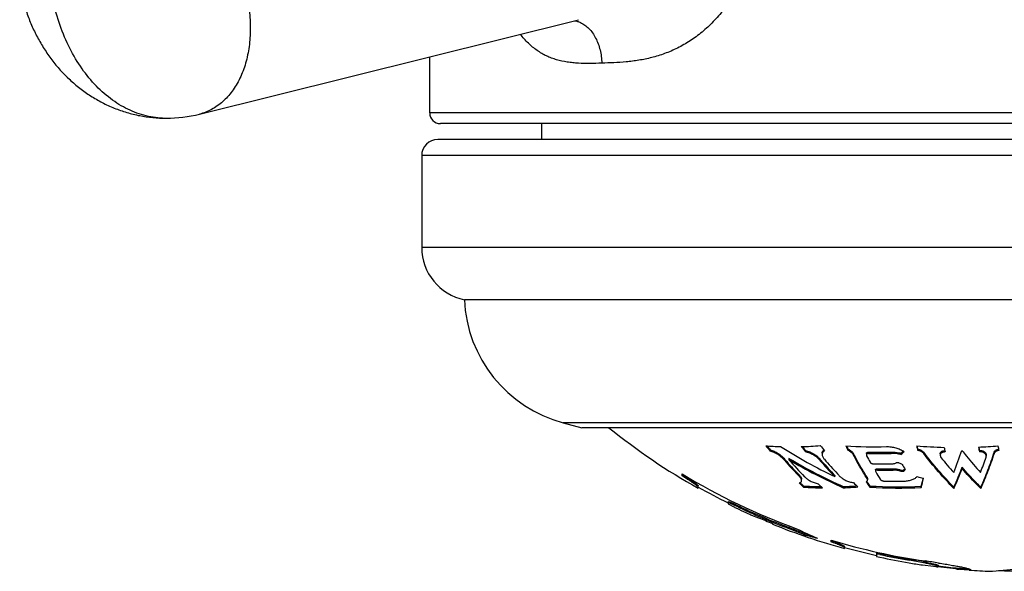
# Model space of a CAD drawing. Units: inches. Extents: x 0 to 11, y 0 to 8.5.
# Drawn here: x 6.6 to 7.1, y 4.9 to 5.2 of the extents above; entities that cross this region are included whole.
import ezdxf

# ---------------------------------------------------------------- set-up
doc = ezdxf.new("R2010")
doc.units = ezdxf.units.IN
doc.header["$LTSCALE"] = 0.605
doc.header["$MEASUREMENT"] = 0
doc.layers.add('ALL_ASSEMBLY_MEMBERS', color=7, linetype='CONTINUOUS')

msp = doc.modelspace()

# ---------------------------------------------------------------- linework, layer by layer
at = {"layer": 'ALL_ASSEMBLY_MEMBERS', "color": 7, "linetype": 'Continuous'}
for p, q in [((6.7137062587, 5.123407515199999), (6.8911526039, 5.167656247)), ((6.8911543952, 5.1676566937), (6.8911525532, 5.1676562343)), ((6.8214673913, 5.1239889124), (6.8214673913, 5.1502792631)), ((7.3714673913, 5.1239889124), (6.8214673913, 5.1239889124)), ((7.3664657103, 5.1189889124), (6.8264690723, 5.1189889124)), ((6.8739673913, 5.1114889124), (6.8739673913, 5.1189889124)), ((7.3677173913, 5.1114889124), (6.8252173913, 5.1114889124)), ((7.3752173913, 5.1039889124), (6.8177173913, 5.1039889124)), ((6.8177173913, 5.1039889124), (6.8177173913, 5.0609838099)), ((7.3752173913, 5.0609838099), (6.8177173913, 5.0609838099)), ((7.3552173913, 5.0364889124), (6.8377173913, 5.0364889124)), ((7.3089524013, 4.9788294513), (6.8839823813, 4.9788294513)), ((6.8839823813, 4.9788294513), (6.8927173913, 4.9764889124)), ((7.3002173913, 4.9764889124), (6.8927173913, 4.9764889124)), ((6.980881932000001, 4.9661486066), (6.980881932000001, 4.9655341723)), ((6.9974667804, 4.9657547011), (6.9974667804, 4.9651412426)), ((7.0173687536, 4.9664468552), (7.0173687536, 4.9658316799)), ((7.0197327859, 4.9645287194), (7.0197327859, 4.9639182785)), ((7.025881843200001, 4.9643942142), (7.025881843200001, 4.9637841026)), ((7.026819933300001, 4.9650246191), (7.026819933300001, 4.9644129612)), ((7.0374504272, 4.9650856227), (7.0374504272, 4.964473814700001)), ((7.0423227342, 4.9647885284), (7.042073923999999, 4.964555370299999)), ((7.042322737899999, 4.964788512799999), (7.042073923999999, 4.964555370299999)), ((7.042073923999999, 4.964555370299999), (7.042073923999999, 4.9639448641)), ((7.0499219249, 4.9664434352), (7.0498439873, 4.9667996109)), ((7.0499219249, 4.9664434352), (7.0499219249, 4.9658282684)), ((7.0527220948, 4.965038685), (7.0527220948, 4.9644269925)), ((7.0788419153, 4.9658969415), (7.0788419153, 4.965283131000001)), ((7.085686377899999, 4.965038685), (7.085686377899999, 4.9644269925)), ((6.9872282672, 4.962255094100001), (6.9872282672, 4.9616501715)), ((6.9896553181, 4.962141529), (6.9896553181, 4.9615368794)), ((6.9899160571, 4.9619922253), (6.9896553181, 4.962141529)), ((6.9899145097, 4.9619893403), (6.9896553181, 4.962141529)), ((7.0038131156, 4.962193822300001), (7.0038131156, 4.961589047099999)), ((7.0051060614, 4.9607136311), (7.0050525985, 4.9607738644)), ((7.025881854, 4.9637841039), (7.0259910674, 4.963395389900001)), ((7.060426860800001, 4.963601909499999), (7.060827646900001, 4.9625729274)), ((7.0820426387, 4.9637744837), (7.0820426387, 4.9631658845)), ((7.030189818999999, 4.9567313397), (7.030189818999999, 4.9561394177)), ((7.0301898323, 4.9561394181), (7.0302990432, 4.9557873563)), ((7.031127909099999, 4.9573006919), (7.031127909099999, 4.9567074558)), ((7.0384877536, 4.9572869269), (7.0384877536, 4.9566937226)), ((7.042251447999999, 4.9566299702), (7.042251447999999, 4.9560382815)), ((7.0435137433, 4.9568676345), (7.043405343099999, 4.9567367323)), ((7.0435137437, 4.9568676323), (7.043405343099999, 4.9567367323)), ((7.043405343099999, 4.9567367323), (7.043405343099999, 4.9561447979)), ((7.070719234099999, 4.9579648747), (7.070719234099999, 4.9573700982)), ((6.9397173913, 4.9539441816), (6.9397173913, 4.9548499489)), ((6.9397173913, 4.954531079200001), (6.939986975499999, 4.954358930400001)), ((6.9945267936, 4.9542419938), (6.9945267936, 4.95365575)), ((7.0111116419, 4.9541826179), (7.0111116419, 4.9535965082)), ((7.0262149213, 4.9532820772), (7.0262149213, 4.952697993999999)), ((7.0262149213, 4.9532820772), (7.026433375599999, 4.9526187453)), ((7.0264334244, 4.9520361361), (7.0262149213, 4.952697993999999)), ((7.0264333697, 4.952618746600001), (7.0264333697, 4.952036147099999)), ((7.0525370983, 4.9528720857), (7.052488730499999, 4.9526733399)), ((6.9472173913, 4.9481238855), (6.9472173913, 4.9492733918)), ((6.9964582412, 4.949265082), (6.9964582412, 4.9486898703)), ((7.0150553236, 4.9489598218), (7.0150553236, 4.9483852733)), ((7.02138918, 4.949313711399999), (7.0207944721, 4.9492697219)), ((7.027483131599999, 4.9492101407), (7.027483131599999, 4.9486350485)), ((7.0515899118, 4.9491116539), (7.0515899118, 4.9485367757)), ((7.0668702772, 4.9486335408), (7.0668702772, 4.9480596994)), ((7.0794470348, 4.9486335408), (7.0794470348, 4.9480596994)), ((6.9612173913, 4.942008638), (6.9612173913, 4.9408552984)), ((6.9612173913, 4.942008638), (6.961823161799999, 4.9418324842)), ((6.9637173913, 4.9404133876), (6.9612173913, 4.941448788)), ((6.961823161799999, 4.9418324842), (6.9637173913, 4.9409711079)), ((6.9612427666, 4.9408270046), (6.9621451961, 4.9403183199)), ((6.9621451961, 4.9403183199), (6.963204768400001, 4.939777911499999)), ((6.9637173913, 4.9409711079), (6.9637173913, 4.9404133876)), ((6.9721623789, 4.9355787528), (6.9754700283, 4.9342297045)), ((6.9754700283, 4.9342297045), (6.9754700283, 4.9343711655)), ((6.9819700283, 4.9316392119), (6.9819700283, 4.9313618336)), ((6.9876214377, 4.9305613342), (6.9876214377, 4.9300241186)), ((6.9965435038, 4.9270145065), (6.9965435038, 4.9264839375)), ((7.0094673913, 4.9229968103), (7.0094673913, 4.9238056852)), ((7.0094673913, 4.9235209913), (7.0096373908, 4.9234605105)), ((7.0157173913, 4.9199034715), (7.0157173913, 4.920897410799999)), ((7.0307173913, 4.9178328116), (7.0307173913, 4.9161872151)), ((7.0307173913, 4.9178328116), (7.0313006594, 4.9178103484)), ((7.0322173913, 4.9171247186), (7.0307173913, 4.9173187091)), ((7.0307173913, 4.9161872151), (7.0322173913, 4.915852659700001)), ((7.0313006594, 4.9178103484), (7.0322173913, 4.9176384837)), ((7.0322173913, 4.9176384837), (7.0322173913, 4.9171247186)), ((7.045989613500001, 4.9149770921), (7.045989613500001, 4.9144679048)), ((7.052123289400001, 4.9122453491), (7.0572868249, 4.9115962654)), ((7.0545076673, 4.9133968688), (7.058316084299999, 4.912523573500001)), ((7.0572868249, 4.9115962654), (7.0594673467, 4.9115724949)), ((7.058316084299999, 4.912523573500001), (7.0594673431, 4.912076786)), ((7.0678340383, 4.9103425057), (7.0593709066, 4.911322265)), ((7.0594673913, 4.912076778), (7.0594673913, 4.9115724875)), ((7.073291225499999, 4.9104571923), (7.070398347899999, 4.9106140727)), ((7.0839673913, 4.909245870299999), (7.0849972426, 4.909356837)), ((7.0849972426, 4.909356837), (7.094988936, 4.9102090573))]:
    msp.add_line(p, q, dxfattribs=at)
msp.add_lwpolyline([(7.0839673913, 4.909245870299999), (7.0839545282, 4.9092568873), (7.0841687538, 4.9092777796), (7.084549518999999, 4.9093096218), (7.085008862, 4.9093563149)], dxfattribs=at)
for centre, radius, start, end in [((6.6981039126, 5.1606549548), 0.0391659703, 267.5773905319, 270.0075403502), ((6.698098944600001, 5.1859288244), 0.06443991269999999, 270.0090001903, 284.0163926032), ((6.8264673913, 5.1239889124), 0.005, 180, 270), ((6.8252173913, 5.1039889124), 0.0075, 90, 180), ((6.8427173913, 5.0609838099), 0.025, 180, 258.4630409672), ((6.9001585717, 5.0391998154), 0.0625, 182.4859527198, 255), ((7.0964673913, 5.2131555791), 0.3041666667, 231.0866680167, 240.6143899192), ((6.990970233600001, 5.128602692099999), 0.1610020064, 265.6736534413, 268.1282903169), ((7.1517593428, 5.1068420101), 0.2217363176, 218.7475453837, 219.5891988802), ((7.1515525634, 5.106937065), 0.2212461399, 218.8938729803, 219.5196722896), ((7.1291496839, 5.1963213701), 0.2699043126, 237.8971735185, 244.0661654459), ((6.9909532594, 5.1285455015), 0.1609447252, 271.5866207866, 274.7599720814), ((7.168202196, 5.1065557098), 0.2216949113, 218.7928215154, 219.6338225668), ((7.1680305047, 5.106679221999999), 0.2212503212, 218.9213609397, 219.5644701709), ((7.177945404500001, 5.1074550935), 0.2226072199, 218.7381684206, 219.5767253656), ((7.0292256985, 5.1787425352), 0.2111416353, 266.4752932513, 271.638566452), ((7.223089551599999, 5.0738155987), 0.2323393497, 207.0928785944, 207.6952151034999), ((7.2226908362, 5.0739553664), 0.2317654797, 207.2092634814, 207.6369636736), ((7.030911232699999, 5.1783404408), 0.2133550527, 268.901227998, 271.7563536737), ((7.030911232799999, 5.1782545943), 0.2138807676, 268.9039290827, 271.7520352352), ((6.9513575849, 5.0612317204), 0.133019497, 312.9983864532, 313.888816113), ((6.95144049, 5.0615165004), 0.132724839, 313.2153039843, 313.7225977389), ((7.068466738500001, 5.2071689406), 0.2399328001, 265.4546764957, 268.5254502254), ((7.454328905900001, 5.0547255675), 0.4140624785, 192.0914589608, 192.3976562415), ((7.4551226662, 5.055291288299999), 0.4148271742, 192.1501995473, 192.3170892983), ((7.4690047646, 5.054692605400001), 0.4159922494, 192.124978114, 192.4289626071), ((6.8533984934, 5.040160323399999), 0.2295599383, 338.3549662875001, 341.1297698377999), ((7.068463029, 5.2071921769), 0.2399560803, 272.3668447609001, 274.5452352901), ((7.482147961, 5.0541338349), 0.4129772562, 192.1177839802, 192.4241354415), ((7.4811464193, 5.0543096662), 0.4119049937, 192.174011332, 192.3946124042), ((7.4955533263, 5.0554196943), 0.4173353399, 192.0926596064, 192.3964555959), ((7.146248707000001, 5.0996277936), 0.2101398554, 220.8226910488, 221.4086862615), ((7.146234185499999, 5.0993428107), 0.2103381681, 220.8912273117, 221.403995595), ((7.1393762469, 5.093198284100001), 0.2011305122, 221.3831434554, 223.9309516446), ((7.139428022000001, 5.0935209186), 0.2009850365, 221.3890597967, 223.8665913187), ((7.1446451897, 5.0957685067), 0.2050365578, 220.8947595159, 223.9193304186), ((7.126871263200001, 5.1954416375), 0.2711819527, 239.6027629133, 245.6488333697), ((7.1268722564, 5.1954833707), 0.2706970385, 239.6059126126, 245.6021412265), ((7.1629925478, 5.0997387415), 0.210372756, 220.8298780049, 221.3433659411999), ((7.1567927788, 5.093956438399999), 0.2022965735, 220.8683700307, 223.9342526287), ((7.1560780855, 5.0935548226), 0.2010966962, 221.3449415826, 223.8728759629), ((7.1621227803, 5.096641047799999), 0.2061625777, 220.8771099499, 223.4060377065), ((7.2164324025, 5.0660844401), 0.2163629893, 208.3342646149, 209.2609667515), ((7.148421388099999, 5.1808244179), 0.2454263002, 244.0757108402, 244.473756446), ((7.2074980971, 5.079548101499999), 0.1876044038, 218.5736714435, 221.3988371233), ((6.8637490555, 5.0386201808), 0.2310384518, 338.9351611394, 340.8249733324), ((7.0807370007, 4.963165156100001), 0.0013055017, 340.7362063212, 0.0332634095), ((7.0807050137, 4.9631655318), 0.0013374885, 0.0163764927, 3.9260149687), ((7.0335334744, 5.1776048674), 0.2180106376, 268.8028346265, 271.2397675391), ((7.192074364500001, 5.0520530939), 0.1882507551, 210.7551098525, 211.9601809053), ((7.0352192423, 5.1772659708), 0.2200033248, 268.9344268537, 270.8512543796), ((7.0352192421, 5.177182688299999), 0.2205131905, 268.9368909659, 270.8492860187), ((7.2185483658, 5.0592664729), 0.2022836301, 209.5985176149, 210.389576111), ((6.947621558200001, 5.0357546513), 0.1245482324, 320.2686321869, 320.7402264857), ((6.9476617536, 5.0361306203), 0.1243793586, 320.4115980722, 320.6588220143), ((6.8957594763, 5.0246722105), 0.1872452549, 336.0404680378, 339.1295290792), ((6.8962407497, 5.0240494294), 0.1867856384, 335.9942358079, 339.0849620354999), ((7.0964673913, 5.2131555791), 0.3021462578, 238.7489793526, 250.0181823568), ((6.7966721589, 4.7301877531), 0.266067385, 57.0989817756, 57.4088226924), ((7.1258380179, 5.083214209499999), 0.1866438439, 225.2339997806, 226.1167858567), ((7.126551654199999, 5.0842239741), 0.1874518929, 225.3676186676, 225.6149838258), ((7.1554779411, 5.0904570048), 0.1970856485, 223.427368506, 223.9297740176), ((7.1518266074, 5.0837748605), 0.1873332948, 225.2257997723, 226.105483072), ((7.1697109297, 5.0428976832), 0.1706288101, 212.4958444748, 213.5347519657), ((7.1725064038, 5.0450703235), 0.1738418606, 212.6047751341, 212.7891622651), ((7.1689204829, 5.042749719200001), 0.1695705666, 212.7861524928, 213.4786532905), ((7.038403339299999, 5.1764574227), 0.2250122918, 268.9581651106, 271.2011895647), ((7.115806954, 5.2087710915), 0.2636046779, 255.475897042, 256.1424311449), ((6.803393814600001, 5.0132074675), 0.25648314, 345.3955789764, 346.3865266765), ((6.806500512, 5.01286202), 0.2532447889, 345.4198449488, 346.2508765805), ((7.0964673913, 5.2131555791), 0.3036666667, 240.5612494315, 243.5372619748), ((7.125371961, 5.0830161633), 0.1857635564, 225.6144407043, 226.0550673933), ((7.0085986324, 5.1220266054), 0.1731875661, 265.9802880441, 268.4364719487), ((7.008596912200001, 5.1217937121), 0.1735289237, 265.988777749, 268.9303250033001), ((7.1351253724, 5.0834167521), 0.1873435333, 225.2790234392, 226.1578676762), ((7.008594445700001, 5.1218924643), 0.1730533607, 268.4366458013, 268.7262577044), ((7.008582837300001, 5.122129090400001), 0.1732901862, 272.1405275819, 274.0409417231), ((7.0085806061, 5.1219730835), 0.1737085197, 272.1361067153001, 274.4115526115), ((7.0404636161, 5.1760872663), 0.2272481531, 266.7254651386, 272.8063803926), ((7.040463616499999, 5.1760066261), 0.2277417996, 266.7325705404, 272.8002924125), ((7.0224320813, 5.058154711), 0.1323666924, 243.4198832506, 244.1877711156), ((7.0964673913, 5.2131555791), 0.3028315519, 244.0005504072001, 248.9349658969), ((7.0964673913, 5.2131555791), 0.3033329285, 244.0467303072001, 248.9714381737), ((7.043774745599999, 5.1020024077), 0.1811326554, 244.149524407, 244.6478954402), ((7.0964673913, 5.2131555791), 0.3041429885, 244.6432885743999, 245.5266369322), ((7.0451842152, 5.1004723655), 0.1803388257, 245.5248239716, 246.1142199027), ((7.0964673913, 5.2131555791), 0.3039097088, 246.5383043114, 247.8676112621), ((7.0964673913, 5.2131555791), 0.3041666667, 247.8872962164, 254.6045561441), ((6.802654362799999, 4.4502812825), 0.5146666367, 68.43583542809999, 68.9371382732), ((6.808795730700001, 4.464609904800001), 0.4985870274, 68.4646385643, 68.98176941140001), ((6.8460648665, 4.5590616611), 0.3970482529, 68.2258363421, 68.4641345218), ((6.847328181799999, 4.5635087491), 0.3929448101, 68.07230839729999, 68.4257724707), ((7.0675416513, 5.0810800963), 0.1690923091, 243.9249268573, 247.5493445033), ((6.897107618200001, 4.6863568542), 0.2599009647, 67.505704643, 68.2657327024), ((6.8995074351, 4.693137006600001), 0.2532087746, 67.46637648100001, 68.07151886930001), ((7.0394432257, 5.077590348), 0.1565677815, 254.0975134137, 255.3846923535), ((7.0392616575, 5.076666153), 0.1561394842, 254.1220132222, 256.5587781243), ((7.0964673913, 5.2131555791), 0.3021462578, 253.2653317599, 261.8181618586), ((6.9568425962, 4.7752632371), 0.1573204443, 69.87450946199999, 70.3917247767), ((7.0964673913, 5.2131555791), 0.3036666667, 254.5785770483, 257.4938709865), ((7.0964673913, 5.2131555791), 0.3024209255, 257.7339019838, 260.3916570195), ((7.0964673913, 5.2131555791), 0.3029229817, 257.7545470496, 260.4077322187), ((7.0964673913, 5.2131555791), 0.3041662184, 257.8053699989, 260.4473074151), ((7.000169519299999, 4.6423580899), 0.275940632, 79.0316160959, 80.44173141649999), ((7.0000576004, 4.6426961412), 0.2761279885, 79.0268952331, 80.4247274353), ((7.018014359099999, 4.736216092), 0.1808999425, 78.36173970840001, 78.9721318806), ((6.9870917979, 4.4523320834), 0.4664989218, 81.0436673013, 81.8199345268), ((7.0902512312, 5.1754471054), 0.2659490636, 260.4197461236, 261.7573550272), ((7.0203447362, 4.7470485138), 0.1693240122, 78.3405658928, 78.9935478013), ((7.111506644099999, 5.3158611981), 0.4078846449, 262.5181312023, 262.6563744705), ((7.0964673913, 5.2131555791), 0.3036666667, 262.9947642045, 264.8330729721), ((7.0828638839, 5.062293611399999), 0.1526926153, 264.3511125287, 264.8357594442), ((7.079139375900001, 5.02091777), 0.1106494971, 264.8046387111, 265.4690586129), ((7.0964673913, 5.2131555791), 0.3041666667, 265.7759649435, 267.6447156442), ((7.0964673913, 5.2131555791), 0.3036666667, 268.3442855458, 270.4717049404)]:
    msp.add_arc(centre, radius, start, end, dxfattribs=at)
for points, knots in [([(6.9759166408, 5.2147648745), (6.9753183526, 5.209576544), (6.9737619501, 5.2018650148), (6.9703897509, 5.1920331113), (6.9672414508, 5.184994029599999), (6.9634918527, 5.1783648604), (6.9591792289, 5.1722309961), (6.9543573375, 5.1666797617), (6.9499384351, 5.162582129700001), (6.9462202178, 5.1596743173), (6.942453222, 5.157063807799999), (6.937588585199999, 5.1542791224), (6.9315614289, 5.1516787977), (6.9254820675, 5.1498163359), (6.9204139878, 5.1487765887), (6.916411956, 5.148203714), (6.9125072622, 5.147782969100001), (6.9077097061, 5.1474710031), (6.9038942823, 5.1473377623), (6.902013080900001, 5.1472726062)], [0, 0, 0, 0, 0.1411596293, 0.211251201, 0.2806755438, 0.3492582296, 0.4167893923, 0.4829953966, 0.5476389624, 0.5793131592, 0.610513027, 0.6714516587999999, 0.7304575467000001, 0.7875632862, 0.8429965499, 0.8701054481999999, 0.8968141412, 0.9491243412, 1, 1, 1, 1]), ([(6.6295324722, 5.1832243413), (6.630322719500001, 5.1790745135), (6.6319584273, 5.1729281991), (6.6350240215, 5.1650706958), (6.6377582387, 5.1593922934), (6.640920539800001, 5.1539630324), (6.6456876679, 5.1471173869), (6.6512865613, 5.1408963224), (6.6576161268, 5.1354969651), (6.6627048781, 5.131889763999999), (6.6680999885, 5.1287624404), (6.6737637249, 5.1261535796), (6.6796489416, 5.124087978), (6.6877152226, 5.1220979157), (6.693960845499999, 5.1214889124), (6.698109067000001, 5.1214889124)], [0, 0, 0, 0, 0.126600808, 0.1897115695, 0.252598211, 0.3152769029, 0.3777966161, 0.5023990511, 0.5646501676, 0.6268681897, 0.6890652668, 0.7512702793000001, 0.8134767439, 0.8756822051, 1, 1, 1, 1]), ([(6.6964483704, 5.12152399), (6.6949687255, 5.1215865852), (6.6920014722, 5.121881281999999), (6.687602870499999, 5.12282238), (6.6832731398, 5.1242584034), (6.6790401726, 5.1261773314), (6.6749313984, 5.1285679846), (6.6695826144, 5.1324125049), (6.6633473285, 5.1383603833), (6.6568751452, 5.1469413369), (6.6514536916, 5.156848195299999), (6.6472160665, 5.1678293515), (6.6452693766, 5.1755921284), (6.644510809600001, 5.1795755932)], [0, 0, 0, 0, 0.0530360967, 0.1065192416, 0.1607740972, 0.2160779691, 0.2726655028, 0.3307264245, 0.4516664238, 0.5795612467, 0.7141914103, 0.8547815515999999, 1, 1, 1, 1]), ([(6.7369638585, 5.171921891499999), (6.7373177353, 5.169083656000001), (6.737673946, 5.163441849), (6.7371309868, 5.1551465777), (6.735516169099999, 5.1473467806), (6.7332795784, 5.1413583882), (6.7309862876, 5.1370586227), (6.7290677737, 5.1341466621), (6.7269371113, 5.131522454100001), (6.7246111641, 5.1292056994), (6.7221076814, 5.1272142648), (6.719444122200001, 5.1255657414), (6.7166421502, 5.1242720576), (6.7146919698, 5.1236535397), (6.713706141, 5.1234079874)], [0, 0, 0, 0, 0.1465900483, 0.2888388181, 0.4248330288, 0.5534367634, 0.6148355707000001, 0.674285933, 0.7318782429, 0.7877777981999999, 0.8422101391, 0.8954708526999999, 0.9479310679, 1, 1, 1, 1]), ([(6.8892104726, 5.167184159100001), (6.889697195, 5.167113427799999), (6.890672250900001, 5.166895397799999), (6.8916055431, 5.166540180899999), (6.892062895, 5.1663303161)], [0, 0, 0, 0, 0.4942872912, 1, 1, 1, 1]), ([(6.892062895, 5.1663303161), (6.892779298, 5.1660015807), (6.8941856801, 5.1651680667), (6.8960822218, 5.1635102173), (6.8977776026, 5.1614555262), (6.899232233099999, 5.159056663399999), (6.9004129348, 5.1563715786), (6.9012928603, 5.1534644115), (6.9018479743, 5.1504075188), (6.901996174400001, 5.1483207441), (6.9020129716, 5.147272607300001)], [0, 0, 0, 0, 0.1048153289, 0.2157721082, 0.3334222093, 0.4576329199, 0.587668169, 0.7224564715, 0.8606048282, 1, 1, 1, 1]), ([(6.902013080900001, 5.1472726062), (6.900164817899999, 5.1472090527), (6.8965232931, 5.1471018546), (6.8920004595, 5.1471650281), (6.888472883099999, 5.1474294732), (6.8850539595, 5.1478577305), (6.881706273200001, 5.1485729682), (6.8784854429, 5.1496430998), (6.8753555231, 5.1509700581), (6.8723750217, 5.1527022039), (6.869610575, 5.1548200738), (6.8669170417, 5.1572680833), (6.865101344, 5.1593658772), (6.863977144600001, 5.1608546222)], [0, 0, 0, 0, 0.1309675154, 0.2579852902, 0.3200930134, 0.381384123, 0.5019404297, 0.5616989538, 0.6215082607, 0.7424830479000001, 0.8044630215999999, 0.8678873325, 1, 1, 1, 1]), ([(6.980881932000001, 4.9661486066), (6.9811992342, 4.966063166600001), (6.981835454800001, 4.965856812), (6.9827661136, 4.9654711945), (6.983669715900001, 4.9650183884), (6.9845250366, 4.9645170129), (6.985318431100001, 4.9639812921), (6.986038592100001, 4.9634228849), (6.9866758462, 4.962852907), (6.9870558466, 4.9624546774), (6.9872282672, 4.962255094100001)], [0, 0, 0, 0, 0.1307709935, 0.2657535933, 0.4005627108, 0.5326664847, 0.6600385026, 0.7812783112, 0.8950396047, 1, 1, 1, 1]), ([(6.9872282672, 4.9616501715), (6.9870557977, 4.9618493312), (6.9866756895, 4.9622467035), (6.9860383072, 4.9628153868), (6.985318004400001, 4.963372491499999), (6.984524524099999, 4.9639069155), (6.9836692094, 4.9644070371), (6.9827656622, 4.9648586368), (6.981835154800001, 4.9652431864), (6.981199112300001, 4.965448977), (6.980881932000001, 4.9655341723)], [0, 0, 0, 0, 0.1049183266, 0.2186562166, 0.3398920712, 0.4672701801, 0.599376153, 0.7341966744, 0.8692105435999999, 1, 1, 1, 1]), ([(6.9974667804, 4.9657547011), (6.997784208500001, 4.9656963225), (6.998423065800001, 4.9655402705), (6.9993599058, 4.9652188368), (7.000269623099999, 4.9648192709), (7.0011287394, 4.9643613909), (7.001922340599999, 4.9638602715), (7.002639094199999, 4.9633286943), (7.0032701333, 4.962778269599999), (7.003643987799999, 4.9623895462), (7.0038131156, 4.962193822300001)], [0, 0, 0, 0, 0.1309117582, 0.2661964735, 0.4012847293, 0.5334893883, 0.6607095857, 0.7816371098, 0.8950790363, 1, 1, 1, 1]), ([(7.0038131156, 4.961589047099999), (7.003643931900001, 4.9617843649), (7.003269959500001, 4.9621722642), (7.0026387834, 4.9627214404), (7.0019218884, 4.9632517619), (7.0011282167, 4.963751645199999), (7.0002691441, 4.9642083835), (6.9993594828, 4.9646068618), (6.998422785800001, 4.964927375199999), (6.9977840918, 4.9650830299), (6.9974667804, 4.9651412426)], [0, 0, 0, 0, 0.1048764992, 0.2182912228, 0.3392110504999999, 0.4664345290999999, 0.5986384111999999, 0.7337374410999999, 0.8690654862, 1, 1, 1, 1]), ([(7.0051897538, 4.964611321700001), (7.005189776799999, 4.9647522542), (7.0052200164, 4.9650332955), (7.0053728338, 4.96543372), (7.005639380599999, 4.9657898328), (7.0058784235, 4.965978069), (7.006011275700001, 4.9660615062)], [0, 0, 0, 0, 0.242822299, 0.4817418515999999, 0.7297000895999999, 1, 1, 1, 1]), ([(7.0063659673, 4.9656295984), (7.0061803588, 4.9655521012), (7.0059205875, 4.9654078872), (7.005636519299999, 4.9651547726), (7.0054692735, 4.9649517424), (7.0053416549, 4.964731924200001), (7.0052224653, 4.9644195646), (7.0051897798, 4.9641676425), (7.0051897558, 4.9640006783)], [0, 0, 0, 0, 0.2822975811, 0.4105652186, 0.5323673147, 0.6498859229, 0.7656648995, 1, 1, 1, 1]), ([(7.0173687536, 4.9664468552), (7.0176435628, 4.9663339493), (7.0181566353, 4.9660766795), (7.018828565800001, 4.965606551700001), (7.0193607092, 4.965095654700001), (7.0196314045, 4.9647180143), (7.0197327859, 4.9645287194)], [0, 0, 0, 0, 0.2879280686, 0.5538260496999999, 0.7918944421999999, 1, 1, 1, 1]), ([(7.0197327859, 4.9639182785), (7.019631433300001, 4.9641070562), (7.0193605758, 4.964483624700001), (7.0188287893, 4.9649938417), (7.0181562951, 4.9654622302), (7.017643391900001, 4.9657191249), (7.0173687536, 4.9658316799)], [0, 0, 0, 0, 0.2078572085, 0.4458893712, 0.7120682327, 1, 1, 1, 1]), ([(7.0262149213, 4.9532820772), (7.0256581971, 4.9541776257), (7.0234055277, 4.957872626499999), (7.0212780138, 4.961643535699999), (7.0197327859, 4.9645287194)], [0, 0, 0, 0, 0.2436768266, 1, 1, 1, 1]), ([(7.0258818525, 4.964394216000001), (7.025881840299999, 4.9644365273), (7.0258906029, 4.9645211594), (7.0259337107, 4.9646426511), (7.0260082624, 4.964753553), (7.0261577106, 4.964889507200001), (7.0263686561, 4.9649782794), (7.0266117782, 4.9650203435), (7.0267487989, 4.9650259835), (7.026819933300001, 4.9650246191)], [0, 0, 0, 0, 0.1004586079, 0.2000564681, 0.3031058987, 0.4144581482, 0.6757105039, 0.8310763936, 1, 1, 1, 1]), ([(7.026819933300001, 4.9644129612), (7.026748817000001, 4.9644143219), (7.0266118213, 4.9644086864), (7.0263687628, 4.9643667231), (7.0261578109, 4.9642782969), (7.026008336499999, 4.9641426359), (7.025933765, 4.9640320106), (7.0258906165, 4.963910788500001), (7.0258818415, 4.9638263266), (7.025881854, 4.9637841039)], [0, 0, 0, 0, 0.1690306202, 0.3245198519, 0.5858970004, 0.6972022456999999, 0.8001733444, 0.8996626192, 1, 1, 1, 1]), ([(7.0352631841, 4.9676872369), (7.0356193173, 4.9676974265), (7.0363451492, 4.9676845727), (7.0374405088, 4.9675756927), (7.038543565399999, 4.9673791346), (7.0396335212, 4.9671034625), (7.0406934862, 4.9667563789), (7.0420278061, 4.966219891000001), (7.0429769776, 4.9657286049), (7.0435748366, 4.9653663717)], [0, 0, 0, 0, 0.1223006129, 0.2488317773, 0.3774908542, 0.5065499508, 0.6344608675, 0.7600411993, 1, 1, 1, 1]), ([(7.0374504272, 4.9650856227), (7.038213178099999, 4.9651090111), (7.0397724811, 4.9650315292), (7.041305674199999, 4.9647468926), (7.042073923999999, 4.964555370299999)], [0, 0, 0, 0, 0.4907858604999999, 1, 1, 1, 1]), ([(7.042073923999999, 4.9639448641), (7.0413056014, 4.9641359352), (7.0397723658, 4.9644198653), (7.0382131516, 4.9644971448), (7.0374504272, 4.964473814700001)], [0, 0, 0, 0, 0.5092112524, 1, 1, 1, 1]), ([(7.0499219249, 4.9664434352), (7.0500709362, 4.9664316635), (7.0503681716, 4.966390888), (7.0509379244, 4.9662521424), (7.051586282300001, 4.965988652), (7.0522369525, 4.965565299700001), (7.0525840899, 4.9652186494), (7.0527220948, 4.965038685)], [0, 0, 0, 0, 0.1395413124, 0.2794017271, 0.5467394838, 0.7882850528, 1, 1, 1, 1]), ([(7.0527220948, 4.9644269925), (7.0525839974, 4.9646066347), (7.0522366416, 4.9649525674), (7.051585855700001, 4.965374836100001), (7.0509375796, 4.965637554100001), (7.050367993099999, 4.9657758823), (7.0500708744, 4.9658165308), (7.0499219249, 4.9658282684)], [0, 0, 0, 0, 0.2116492482, 0.4531886319, 0.7205596695, 0.8604394129, 1, 1, 1, 1]), ([(7.0668702772, 4.9486335408), (7.064393383, 4.9511697957), (7.0595138396, 4.9565043463), (7.0549609892, 4.9621190699), (7.0527220948, 4.965038685)], [0, 0, 0, 0, 0.4907147744, 1, 1, 1, 1]), ([(7.0668702772, 4.9480596994), (7.0643938263, 4.9505900113), (7.0595147926, 4.9559120426), (7.0549614127, 4.9615140067), (7.0527220948, 4.9644269925)], [0, 0, 0, 0, 0.4907330203, 1, 1, 1, 1]), ([(7.0627618733, 4.9651590093), (7.062589673400001, 4.9651634032), (7.0622544574, 4.9651487727), (7.0617797536, 4.9650605631), (7.0613638294, 4.9649092624), (7.0610196985, 4.9647078666), (7.0607520962, 4.9644666711), (7.0605628029, 4.9641955831), (7.0604506365, 4.9639040523), (7.0604267889, 4.9637016587), (7.060426860800001, 4.963601909499999)], [0, 0, 0, 0, 0.1656403433, 0.3214508706, 0.4625596842, 0.5890924749, 0.7025485814, 0.8063037486, 0.9040817669, 1, 1, 1, 1]), ([(7.0604269764, 4.964211562), (7.060426994299999, 4.964308351000001), (7.0604494436, 4.964504439700001), (7.0605536904, 4.964787838399999), (7.0607307366, 4.9650525492), (7.060980944400001, 4.965290086), (7.061303304, 4.9654917878), (7.0616937804, 4.9656478014), (7.0621426998, 4.9657478327), (7.062461715, 4.9657718), (7.062626783300001, 4.9657735314)], [0, 0, 0, 0, 0.0971815781, 0.1960733472, 0.3004386409, 0.4140897892, 0.5399265242, 0.679981195, 0.8342532012, 1, 1, 1, 1]), ([(7.070620396, 4.9659147154), (7.0713284703, 4.9650121505), (7.0741430386, 4.9614884593), (7.0770832742, 4.958064734100001), (7.0793481967, 4.9555793684)], [0, 0, 0, 0, 0.2543752997, 1, 1, 1, 1]), ([(7.0788419153, 4.9658969415), (7.0789521703, 4.9659014699), (7.079174117000001, 4.9659006807), (7.0796119753, 4.9658632849), (7.0801354164, 4.9657529147), (7.0807032299, 4.965532629), (7.0811823573, 4.9652464759), (7.0815612759, 4.964913996), (7.0818356986, 4.9645504957), (7.0820036614, 4.9641680394), (7.0820425769, 4.9639026044), (7.0820425704, 4.9637744999)], [0, 0, 0, 0, 0.0783744901, 0.1574043209, 0.3118577406, 0.4564638459000001, 0.5880857646000001, 0.7062211451, 0.8123415143000001, 0.9090139599, 1, 1, 1, 1]), ([(7.0820393635, 4.9632571073), (7.0820307967, 4.9633821214), (7.081976414700001, 4.9636392742), (7.081793720499999, 4.9640063754), (7.0815105598, 4.9643535295), (7.0811300551, 4.9646702007), (7.080655695599999, 4.964941228), (7.080199544400001, 4.9651117212), (7.0798005689, 4.9652096287), (7.0793794238, 4.9652773678), (7.0790562692, 4.9652919132), (7.0788419153, 4.965283131000001)], [0, 0, 0, 0, 0.0910318759, 0.1883372874, 0.2952616214, 0.4141559085, 0.5459946434, 0.6903294736, 0.766331042, 0.8441478465000001, 1, 1, 1, 1]), ([(7.085686377899999, 4.965038685), (7.0847146965, 4.962165406700001), (7.0827472347, 4.956652864), (7.0805619298, 4.9512222377), (7.0794470348, 4.9486335408)], [0, 0, 0, 0, 0.5183332468999999, 1, 1, 1, 1]), ([(7.085686377899999, 4.9644269925), (7.0847145301, 4.9615602897), (7.0827468636, 4.956060344), (7.0805617429, 4.9506423595), (7.0794470348, 4.9480596994)], [0, 0, 0, 0, 0.5183225592, 1, 1, 1, 1]), ([(7.085686377899999, 4.965038685), (7.0857147632, 4.9651226207), (7.085789490700001, 4.9652902626), (7.086008586499999, 4.9656154508), (7.0863277422, 4.9658989715), (7.0867194936, 4.9661257076), (7.087070503600001, 4.9662722413), (7.087460722, 4.9663804349), (7.0877356665, 4.966423259), (7.0878770974, 4.9664371575)], [0, 0, 0, 0, 0.0971715484, 0.2000043993, 0.4283044944, 0.5568947133, 0.6956382836, 0.8441487711, 1, 1, 1, 1]), ([(7.087947926, 4.9658282684), (7.0878026907, 4.9658168235), (7.0875195472, 4.9657778291), (7.087001064, 4.9656433943), (7.086540714400001, 4.9654297504), (7.0861711054, 4.9651471173), (7.0859558172, 4.9649228218), (7.085792104199999, 4.9646833279), (7.0857153716, 4.9645125163), (7.085686377899999, 4.9644269925)], [0, 0, 0, 0, 0.1558445993, 0.3048132238, 0.5722790618, 0.6910877427, 0.8009948087000001, 0.9033980988, 1, 1, 1, 1]), ([(7.0051897558, 4.9640006783), (7.005189729500001, 4.9638172238), (7.0052440864, 4.9634312982), (7.0054569926, 4.9628581713), (7.0057927305, 4.9622761412), (7.0060799723, 4.9619052957), (7.0062401665, 4.9617202593)], [0, 0, 0, 0, 0.2151028116, 0.4516031509, 0.7130320403, 1, 1, 1, 1]), ([(7.0262149213, 4.952697993999999), (7.0256582588, 4.953591435), (7.0234058276, 4.9572776644), (7.0212782213, 4.961039774800001), (7.0197327859, 4.9639182785)], [0, 0, 0, 0, 0.2436844045, 1, 1, 1, 1]), ([(7.027676797100001, 4.9603287567), (7.0277268136, 4.9602395081), (7.02787683, 4.9600648199), (7.0281200727, 4.9598944264), (7.0283577505, 4.9597782112), (7.0285585283, 4.959705913000001), (7.0287671991, 4.9596577914), (7.0289090282, 4.9596432712), (7.0289785875, 4.9596418175)], [0, 0, 0, 0, 0.2012122456, 0.4444467190999999, 0.5797490643, 0.7207050838, 0.8631657989, 1, 1, 1, 1]), ([(7.0382504261, 4.9596452645), (7.0384164694, 4.9596488583), (7.0387355428, 4.9596743388), (7.03930069, 4.9597940181), (7.039685435599999, 4.9599696842), (7.0398910665, 4.9601265558)], [0, 0, 0, 0, 0.2876019159, 0.5521236151, 1, 1, 1, 1]), ([(7.0398910665, 4.9601265558), (7.0399588104, 4.9601782363), (7.0400885283, 4.9602332702), (7.0402779552, 4.9602656914), (7.0404444533, 4.9602712174), (7.0406192757, 4.9602550137), (7.0408515047, 4.9602078573), (7.0410196916, 4.9601460134), (7.0411251586, 4.9600947462)], [0, 0, 0, 0, 0.198705547, 0.3179748393, 0.4480985189, 0.5857419517, 0.7265269117, 1, 1, 1, 1]), ([(7.0301898295, 4.9567313408), (7.030189813, 4.9567701979), (7.0301989492, 4.9568483337), (7.0302436171, 4.956959733), (7.0303199776, 4.9570603589), (7.030427543200001, 4.9571469117), (7.030565219, 4.9572172102), (7.0307315618, 4.9572679768), (7.030922442400001, 4.957297323500001), (7.031057627000001, 4.9573019993), (7.031127909099999, 4.9573006919)], [0, 0, 0, 0, 0.09541687539999999, 0.1908122432, 0.2913153732, 0.4021481015, 0.5270249717000001, 0.6686626007, 0.8273866977, 1, 1, 1, 1]), ([(7.031127909099999, 4.9567074558), (7.031057640299999, 4.956708759800001), (7.0309224719, 4.956704087099999), (7.0307316039, 4.9566747962), (7.030565249199999, 4.9566241982), (7.030427575599999, 4.9565540723), (7.0303200311, 4.9564677222), (7.0302436544, 4.9563673401), (7.030198954299999, 4.9562561803), (7.0301898136, 4.9561781956), (7.0301898323, 4.9561394181)], [0, 0, 0, 0, 0.1727115851, 0.3315507225, 0.4732953995, 0.5981891666, 0.7089870655, 0.8094196770000001, 0.904706207, 1, 1, 1, 1]), ([(7.0384877536, 4.9572869269), (7.0387976841, 4.9572915323), (7.0394309492, 4.9572662326), (7.040382281599999, 4.9571402263), (7.041329787, 4.9569288516), (7.0419487312, 4.956737339), (7.042251447999999, 4.9566299702)], [0, 0, 0, 0, 0.2422292166, 0.4943141653, 0.7489954945999999, 1, 1, 1, 1]), ([(7.042251447999999, 4.9560382815), (7.041948271, 4.9561455662), (7.0413292162, 4.956336876), (7.0403820267, 4.9565471514), (7.0394312646, 4.9566735767), (7.0387981049, 4.9566983236), (7.0384877536, 4.9566937226)], [0, 0, 0, 0, 0.251341686, 0.5057530641, 0.7574225777, 1, 1, 1, 1]), ([(7.042251447999999, 4.9566299702), (7.042364356599999, 4.9565899232), (7.0425394441, 4.9565461135), (7.042773652799999, 4.956525895), (7.0429399332, 4.9565306462), (7.0430909251, 4.956555938999999), (7.0432534434, 4.9566096312), (7.043357742, 4.9566793306), (7.043405343099999, 4.9567367323)], [0, 0, 0, 0, 0.2952005967, 0.4407646484, 0.5783634061999999, 0.7040943073, 0.8162495237, 1, 1, 1, 1]), ([(7.043405343099999, 4.9561447979), (7.0433577095, 4.9560874894), (7.043253377999999, 4.9560179644), (7.0430908898, 4.9559644114), (7.042939904500001, 4.9559391819), (7.0427736337, 4.9559344551), (7.042539446, 4.9559546147), (7.042364365, 4.9559983238), (7.042251447999999, 4.9560382815)], [0, 0, 0, 0, 0.1836661994, 0.2958206338, 0.4215658572, 0.5591971329, 0.7047871493000001, 1, 1, 1, 1]), ([(7.0794470348, 4.9486335408), (7.0787026965, 4.9493695799), (7.075704011900001, 4.9523949458), (7.0728248761, 4.9555383593), (7.070719234099999, 4.9579648747)], [0, 0, 0, 0, 0.2457544191, 1, 1, 1, 1]), ([(7.0794470348, 4.9480596994), (7.0787027635, 4.948794079), (7.0757043637, 4.951812548199999), (7.072825124, 4.9549489401), (7.070719234099999, 4.9573700982)], [0, 0, 0, 0, 0.2457634331, 1, 1, 1, 1]), ([(6.9472173913, 4.948698161999999), (6.9472173913, 4.9487105673), (6.947206202899999, 4.948740856600001), (6.947175062, 4.9487878618), (6.947125407200001, 4.9488466922), (6.9470572909, 4.9489165526), (6.9469707028, 4.9489975075), (6.9468211163, 4.9491283451), (6.946590313, 4.9493155589), (6.9462633373, 4.949566079599999), (6.945875347, 4.9498515093), (6.9454314652, 4.9501685831), (6.944936806499999, 4.950513934), (6.944396454600001, 4.9508843689), (6.943600094, 4.9514221872), (6.9425239632, 4.9521351531), (6.9411538119, 4.9530261828), (6.9402049378, 4.9536339318), (6.9397173913, 4.9539441816)], [0, 0, 0, 0, 0.0040553563, 0.0101552413, 0.0184995687, 0.0291340792, 0.04205672849999999, 0.0572332571, 0.0940957068, 0.1391789971, 0.1918832092, 0.2515476687, 0.3175008103, 0.3890973346, 0.4657125248, 0.6316404489999999, 0.8110850289, 1, 1, 1, 1]), ([(6.9411971344, 4.9535806465), (6.9416010823, 4.9533192436), (6.942381924099999, 4.952810657300001), (6.9435025298, 4.9520690152), (6.9443736763, 4.9514808339), (6.9450121158, 4.9510406311), (6.9454411696, 4.9507398703), (6.9458314721, 4.9504607188), (6.946179578, 4.950205415), (6.9464820367, 4.9499761787), (6.9467356783, 4.9497752429), (6.9469374053, 4.9496047828), (6.9470704486, 4.9494808457), (6.94714732, 4.949397145), (6.947185336900001, 4.9493487494), (6.9472092466, 4.9493092953), (6.9472173913, 4.949283947300001), (6.9472173913, 4.9492733918)], [0, 0, 0, 0, 0.1944018148, 0.3765037282, 0.5429369486, 0.6190820925, 0.6898266934, 0.7546367542, 0.8129577184000001, 0.8642393687000001, 0.9079683481, 0.9436767353, 0.97094295, 0.9813397787, 0.9895839512000001, 0.9957352170999999, 1, 1, 1, 1]), ([(6.994400992799999, 4.9506991806), (6.9945776278, 4.950728904), (6.994828737000001, 4.9507942263), (6.9951197033, 4.95094344), (6.995289620599999, 4.9510712301), (6.9954206824, 4.9512195087), (6.9955127149, 4.9513857764), (6.9955663591, 4.95156723), (6.9955772058, 4.9516935084), (6.995577222300001, 4.9517574963)], [0, 0, 0, 0, 0.309717098, 0.442696951, 0.563413049, 0.6751632954000001, 0.7823510162, 0.8893572457, 1, 1, 1, 1]), ([(6.9945267936, 4.9542419938), (6.9946825116, 4.9540800281), (6.9949621927, 4.9537617233), (6.9952524475, 4.9533379169), (6.9954198283, 4.9530081311), (6.9955335072, 4.952712854700001), (6.9955772502, 4.9524849549), (6.9955772198, 4.9523394745)], [0, 0, 0, 0, 0.3039135643, 0.5720531378, 0.6922218857, 0.8032156597, 1, 1, 1, 1]), ([(6.995577222300001, 4.9517574963), (6.9955772598, 4.9519026432), (6.995533516599999, 4.952130042699999), (6.9954198534, 4.9524246131), (6.9952524601, 4.9527536866), (6.9949621712, 4.9531765862), (6.9946825095, 4.9534941524), (6.9945267936, 4.95365575)], [0, 0, 0, 0, 0.1966606615, 0.3076119709, 0.4277611482, 0.6959410974, 1, 1, 1, 1]), ([(6.9969538445, 4.9535459466), (6.997126265099999, 4.953367088999999), (6.9975073936, 4.9530124889), (6.9981468426, 4.9525130008), (6.9988716052, 4.952031192), (6.9996706878, 4.9515775346), (7.0005309468, 4.9511633017), (7.0014358041, 4.9508009733), (7.0023613874, 4.9505062299), (7.002988907100001, 4.9503588189), (7.0033001797, 4.9503013208)], [0, 0, 0, 0, 0.103154441, 0.2157630564, 0.3365839218, 0.4641902175, 0.5970037109, 0.7327385768000001, 0.8685666494, 1, 1, 1, 1]), ([(7.013538692899999, 4.953723678), (7.013708352, 4.9535475645), (7.0140845605, 4.9532003236), (7.0147196525, 4.9527176637), (7.015442663200001, 4.9522603913), (7.0162430251, 4.95183943), (7.0171072021, 4.9514670004), (7.0180171038, 4.9511559208), (7.0189466127, 4.9509222083), (7.0195746599, 4.9508217925), (7.019885028099999, 4.950789211)], [0, 0, 0, 0, 0.103110043, 0.2154037345, 0.3359277932, 0.4634013498, 0.5963209477, 0.7323167356999999, 0.8684148775, 1, 1, 1, 1]), ([(7.025797402, 4.9512293278), (7.0258960177, 4.9512690019), (7.0260738287, 4.9513614408), (7.0262536094, 4.9515274558), (7.026349508099999, 4.9516757223), (7.0264150798, 4.951828879), (7.0264335231, 4.9519538367), (7.0264334244, 4.9520361361)], [0, 0, 0, 0, 0.2917514551, 0.544501914, 0.6610288986, 0.7741143490000001, 1, 1, 1, 1]), ([(7.032359379500001, 4.952406366), (7.0323957938, 4.9523480231), (7.0324866905, 4.952231756600001), (7.032657492999999, 4.9520717805), (7.0328683478, 4.9519199007), (7.033115220499999, 4.9517810855), (7.0333925088, 4.9516610947), (7.0336919047, 4.9515657929), (7.034000818099999, 4.951502920199999), (7.034209668300001, 4.9514841911), (7.0343120652, 4.9514823287)], [0, 0, 0, 0, 0.09243511689999999, 0.19711085, 0.3136387948, 0.4408379313, 0.5770561259, 0.719036703, 0.8623522128, 1, 1, 1, 1]), ([(7.043120311799999, 4.9514945778), (7.0434728325, 4.95150197), (7.044162789800001, 4.9515377663), (7.0451673467, 4.951657472), (7.046111419400001, 4.9518407502), (7.0469864387, 4.9520836509), (7.0477865938, 4.9523829422), (7.0487166184, 4.9528354554), (7.049339981699999, 4.9532665398), (7.0496982595, 4.9535906323)], [0, 0, 0, 0, 0.1502404985, 0.2941428409, 0.4307305284, 0.5596112648, 0.6806686208, 0.7941473658, 1, 1, 1, 1]), ([(6.9612173913, 4.9408552984), (6.9612173913, 4.9408536095), (6.961219277200001, 4.9408494465), (6.9612273915, 4.940839561000001), (6.961236095399999, 4.9408323243), (6.9612427666, 4.9408270046)], [0, 0, 0, 0, 0.13127852, 0.3367698861, 1, 1, 1, 1]), ([(7.0157173913, 4.920377927), (7.0157173913, 4.9203868895), (7.015710307000001, 4.920407873299999), (7.015687657000001, 4.9204380953), (7.0156520748, 4.9204726193), (7.0155796766, 4.9205297174), (7.0154537404, 4.9206097626), (7.0152617058, 4.9207156156), (7.0150176468, 4.9208375125), (7.0147231027, 4.920974752699999), (7.0143796786, 4.9211264669), (7.0139893621, 4.9212918616), (7.0135543179, 4.9214700671), (7.0128925355, 4.9217335242), (7.0119706809, 4.9220870764), (7.0107629692, 4.9225337137), (7.009912197999999, 4.922839102), (7.0094673913, 4.9229968103)], [0, 0, 0, 0, 0.0039495482, 0.0093665157, 0.0165824737, 0.0257251118, 0.0499645407, 0.08221428110000001, 0.122344515, 0.1701522808, 0.2254021502, 0.2877833459, 0.3569551902, 0.4325718532, 0.6016705708, 0.7920288934, 1, 1, 1, 1]), ([(7.0109730147, 4.9229778944), (7.011318730499999, 4.9228510824), (7.011975854099999, 4.9226069974), (7.012903858500001, 4.9222512439), (7.013716176, 4.9219274491), (7.0144009579, 4.9216400692), (7.014885523099999, 4.9214220402), (7.0152002127, 4.9212669807), (7.0153812253, 4.9211707178), (7.0155233794, 4.9210865364), (7.0156163171, 4.9210223163), (7.015669509099999, 4.920976065), (7.015695793, 4.9209476472), (7.0157124664, 4.920922274300001), (7.0157173913, 4.9209049569), (7.0157173913, 4.920897410799999)], [0, 0, 0, 0, 0.2120747623, 0.4037037531, 0.5723661296, 0.7156723366, 0.831382333, 0.878303761, 0.9176964776000001, 0.9494167045999999, 0.9734332577, 0.9826076986, 0.9899668437000001, 0.995654115, 1, 1, 1, 1]), ([(7.0594673467, 4.9115724949), (7.0594673308, 4.911586930199999), (7.0594495049, 4.9116100066), (7.059419028300001, 4.9116343756), (7.0593823774, 4.9116576067), (7.059335971799999, 4.9116822147), (7.0592544565, 4.9117201849), (7.059126937699999, 4.911770585299999), (7.0589435458, 4.9118341416), (7.0586223465, 4.9119347175), (7.058126045800001, 4.9120721925), (7.0574217305, 4.9122493369), (7.056580556599999, 4.9124458372), (7.0556130598, 4.9126593511), (7.0549264814, 4.9128038705), (7.0545640941, 4.9128787181)], [0, 0, 0, 0, 0.0084906883, 0.0150781196, 0.0234837571, 0.0337862531, 0.0460227016, 0.0763292843, 0.1144001071, 0.1601633251, 0.274279761, 0.4172455713, 0.5873191095, 0.7823487875, 1, 1, 1, 1]), ([(7.0597171266, 4.9131431137), (7.060743314400001, 4.9129811047), (7.062718764, 4.9126617838), (7.065130043, 4.9122509569), (7.066925725, 4.9119303772), (7.068153382799999, 4.9117037179), (7.0692897868, 4.9114859533), (7.070327794, 4.9112784252), (7.071260764400001, 4.9110824451), (7.072082627, 4.910899371499999), (7.072787980299999, 4.9107303416), (7.073299985399999, 4.9105958497), (7.0736473611, 4.9104947523), (7.0738611489, 4.9104274397), (7.0740428345, 4.9103644434), (7.074192223, 4.9103059846), (7.0743090963, 4.9102520486), (7.0743852864, 4.9102082855), (7.0744287223, 4.9101740758), (7.0744546537, 4.9101476101), (7.0744673891, 4.9101235418), (7.0744673911, 4.9101087822)], [0, 0, 0, 0, 0.2062568543, 0.3972808217, 0.4856123965999999, 0.5683964525999999, 0.6451306655, 0.7153306309, 0.7785521014, 0.8343964195999999, 0.8824918375, 0.9225475545999999, 0.9394795831, 0.9543150368000001, 0.967041114, 0.977651052, 0.9861503565999999, 0.9925787408, 0.9950522843, 0.9970697112000001, 1, 1, 1, 1]), ([(7.0744673911, 4.9101087822), (7.074467392000001, 4.9101014416), (7.0744629839, 4.9100853497), (7.0744445436, 4.9100650456), (7.0744161304, 4.9100471694), (7.074377355399999, 4.9100309565), (7.074328004, 4.9100162727), (7.0742679336, 4.910003108), (7.0741971074, 4.9099914857), (7.0740813776, 4.909977242), (7.073909761, 4.9099644537), (7.073671939900001, 4.9099559911), (7.0733921028, 4.9099538929), (7.0730708337, 4.9099581792), (7.0727088127, 4.9099688832), (7.0723068124, 4.9099860129), (7.071865671399999, 4.9100095467), (7.071201734500001, 4.910050968), (7.0702819522, 4.9101192821), (7.0695226471, 4.9101844494), (7.0691198671, 4.9102208105)], [0, 0, 0, 0, 0.0040797089, 0.008836244699999999, 0.0149116343, 0.0226233013, 0.0321244416, 0.0434947836, 0.0567790824, 0.0720006195, 0.1082866195, 0.1523763231, 0.2042413993, 0.2638002267, 0.3309358472, 0.4055237235, 0.4874189270000001, 0.5764548589, 0.7752353871, 1, 1, 1, 1])]:
    msp.add_open_spline(points, degree=3, knots=knots, dxfattribs=at)

doc.saveas('drawing.dxf')
